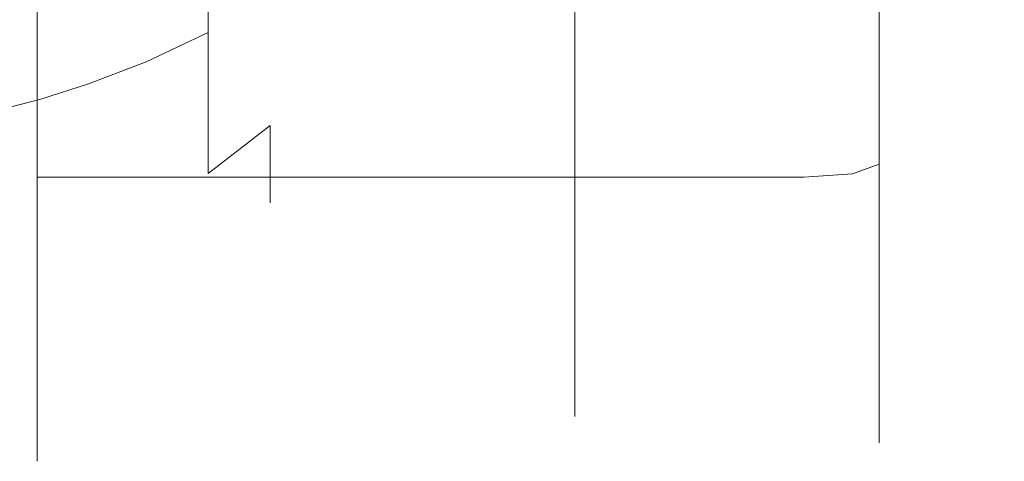
# Model space of a CAD drawing. Extents: x -31 to 81, y -241 to 29.
# Drawn here: x 58 to 80, y -22 to -12 of the extents above; entities that cross this region are included whole.
import ezdxf

# ---------------------------------------------------------------- set-up
doc = ezdxf.new("R2010")
doc.units = 0
doc.header["$LTSCALE"] = 500
doc.header["$MEASUREMENT"] = 0
doc.layers.add('CHROM', color=7, linetype='Continuous')

msp = doc.modelspace()

# ---------------------------------------------------------------- linework, layer by layer
at = {"layer": 'CHROM', "lineweight": 0}
for points, invisible_edges in [([(70.715, -0.039, 65.745), (70.715, -18.302, 75.14), (70.715, -16.617, 77.908), (70.715, -0.039, 65.745)], 15), ([(70.715, -0.039, 65.745), (70.715, -9.346, 47.303), (70.715, -12.091, 48.992), (70.715, -0.039, 65.745)], 15), ([(70.715, -0.039, 65.745), (70.715, -16.617, 77.908), (70.715, -14.531, 80.383), (70.715, -0.039, 65.745)], 15), ([(70.715, -0.039, 65.745), (70.715, -14.531, 80.383), (70.715, -12.091, 82.498), (70.715, -0.039, 65.745)], 15), ([(70.715, -0.039, 65.745), (70.715, -19.54, 59.346), (70.715, -20.283, 62.505), (70.715, -0.039, 65.745)], 15), ([(70.715, -0.039, 65.745), (70.715, -20.283, 62.505), (70.715, -20.53, 65.745), (70.715, -0.039, 65.745)], 15), ([(70.715, -0.039, 65.745), (70.715, -20.53, 65.745), (70.715, -20.283, 68.985), (70.715, -0.039, 65.745)], 15), ([(70.715, -0.039, 65.745), (70.715, -20.283, 68.985), (70.715, -19.54, 72.144), (70.715, -0.039, 65.745)], 15), ([(70.715, -0.039, 65.745), (70.715, -12.091, 48.992), (70.715, -14.531, 51.107), (70.715, -0.039, 65.745)], 15), ([(70.715, -0.039, 65.745), (70.715, -14.531, 51.107), (70.715, -16.617, 53.581), (70.715, -0.039, 65.745)], 15), ([(70.715, -0.039, 65.745), (70.715, -12.091, 82.498), (70.715, -9.346, 84.187), (70.715, -0.039, 65.745)], 15), ([(70.715, -0.039, 65.745), (70.715, -16.617, 53.581), (70.715, -18.302, 56.349), (70.715, -0.039, 65.745)], 15), ([(70.715, -0.039, 65.745), (70.715, -18.302, 56.349), (70.715, -19.54, 59.346), (70.715, -0.039, 65.745)], 15), ([(70.715, -0.039, 65.745), (70.715, -19.54, 72.144), (70.715, -18.302, 75.14), (70.715, -0.039, 65.745)], 15), ([(78.215, -8.875, 83.253), (77.814, -9.336, 84.168), (77.814, -12.079, 82.48), (78.215, -11.481, 81.65)], 15), ([(78.215, -8.875, 48.236), (78.215, -11.481, 49.84), (77.814, -12.079, 49.01), (77.814, -9.336, 47.322)], 15), ([(79.07, -11.78, 53.885), (79.07, -9.804, 52.172), (79.488, -8.841, 53.51), (79.488, -10.622, 55.055)], 15), ([(79.07, -11.78, 77.604), (79.488, -10.622, 76.435), (79.488, -8.841, 77.979), (79.07, -9.804, 79.318)], 15), ([(58.8, -12.676, 83.311), (58.8, -9.798, 85.082), (58.8, -9.346, 84.187), (58.8, -12.091, 82.498)], 11), ([(58.8, -9.798, 46.408), (58.8, -12.676, 48.179), (58.8, -12.091, 48.992), (58.8, -9.346, 47.303)], 11), ([(58.8, -9.346, 47.303), (58.8, -12.091, 48.992), (70.715, -12.091, 48.992), (70.715, -9.346, 47.303)], 11), ([(58.8, -12.091, 82.498), (58.8, -9.346, 84.187), (70.715, -9.346, 84.187), (70.715, -12.091, 82.498)], 11), ([(62.593, -12.032, 77.859), (63.961, -11.188, 77.006), (63.961, -9.311, 78.633), (62.593, -10.013, 79.609)], 15), ([(62.593, -12.032, 53.631), (62.593, -10.013, 51.881), (63.961, -9.311, 52.857), (63.961, -11.188, 54.484)], 15), ([(66.959, -9.33, 70.526), (66.191, -11.12, 71.445), (66.191, -11.871, 69.627), (66.959, -9.956, 68.999)], 15), ([(66.959, -9.33, 60.964), (66.959, -9.956, 62.491), (66.191, -11.871, 61.862), (66.191, -11.12, 60.044)], 15), ([(77.454, -9.613, 84.716), (77.454, -12.437, 82.978), (77.814, -12.079, 82.48), (77.814, -9.336, 84.168)], 15), ([(77.454, -9.613, 46.773), (77.814, -9.336, 47.322), (77.814, -12.079, 49.01), (77.454, -12.437, 48.511)], 15), ([(79.878, -10.815, 57.838), (79.488, -12.146, 56.862), (79.488, -10.622, 55.055), (79.878, -9.459, 56.23)], 15), ([(79.878, -10.815, 73.651), (79.878, -9.459, 75.26), (79.488, -10.622, 76.435), (79.488, -12.146, 74.628)], 15), ([(80.225, -9.488, 58.812), (80.225, -10.443, 60.391), (79.878, -11.911, 59.638), (79.878, -10.815, 57.838)], 15), ([(80.225, -9.488, 72.678), (79.878, -10.815, 73.651), (79.878, -11.911, 71.852), (80.225, -10.443, 71.099)], 15), ([(63.229, -9.798, 46.408), (63.229, -12.676, 48.179), (58.8, -12.676, 48.179), (58.8, -9.798, 46.408)], 11), ([(63.229, -9.798, 85.082), (58.8, -9.798, 85.082), (58.8, -12.676, 83.311), (63.229, -12.676, 83.311)], 13), ([(67.4, -9.798, 46.408), (67.4, -12.676, 48.179), (63.229, -12.676, 48.179), (63.229, -9.798, 46.408)], 15), ([(67.4, -9.798, 85.082), (63.229, -9.798, 85.082), (63.229, -12.676, 83.311), (67.4, -12.676, 83.311)], 15), ([(67.4, -9.798, 46.408), (71.054, -9.798, 46.408), (71.054, -12.676, 48.179), (67.4, -12.676, 48.179)], 15), ([(67.4, -9.798, 85.082), (67.4, -12.676, 83.311), (71.054, -12.676, 83.311), (71.054, -9.798, 85.082)], 15), ([(71.054, -9.798, 46.408), (73.934, -9.798, 46.408), (73.934, -12.676, 48.179), (71.054, -12.676, 48.179)], 15), ([(71.054, -9.798, 85.082), (71.054, -12.676, 83.311), (73.934, -12.676, 83.311), (73.934, -9.798, 85.082)], 15), ([(75.782, -9.798, 85.082), (73.934, -9.798, 85.082), (73.934, -12.676, 83.311), (75.782, -12.676, 83.311)], 15), ([(75.782, -9.798, 46.408), (75.782, -12.676, 48.179), (73.934, -12.676, 48.179), (73.934, -9.798, 46.408)], 15), ([(76.866, -9.752, 84.991), (75.782, -9.798, 85.082), (75.782, -12.676, 83.311), (76.866, -12.617, 83.228)], 15), ([(76.866, -9.752, 46.499), (76.866, -12.617, 48.262), (75.782, -12.676, 48.179), (75.782, -9.798, 46.408)], 15), ([(76.866, -9.752, 84.991), (76.866, -12.617, 83.228), (77.454, -12.437, 82.978), (77.454, -9.613, 84.716)], 11), ([(76.866, -9.752, 46.499), (77.454, -9.613, 46.773), (77.454, -12.437, 48.511), (76.866, -12.617, 48.262)], 13), ([(78.639, -12.862, 52.793), (78.639, -10.703, 50.921), (79.07, -9.804, 52.172), (79.07, -11.78, 53.885)], 15), ([(78.639, -12.862, 78.697), (79.07, -11.78, 77.604), (79.07, -9.804, 79.318), (78.639, -10.703, 80.568)], 15), ([(62.593, -12.032, 77.859), (62.593, -10.013, 79.609), (61.213, -10.556, 80.363), (61.213, -12.684, 78.518)], 14), ([(62.593, -12.032, 53.631), (61.213, -12.684, 52.972), (61.213, -10.556, 51.127), (62.593, -10.013, 51.881)], 7), ([(66.959, -10.338, 67.392), (66.959, -9.956, 68.999), (66.191, -11.871, 69.627), (66.191, -12.322, 67.711)], 15), ([(66.959, -10.338, 64.098), (66.191, -12.322, 63.779), (66.191, -11.871, 61.862), (66.959, -9.956, 62.491)], 15), ([(63.961, -12.793, 75.102), (65.199, -11.581, 74.214), (65.199, -10.129, 75.936), (63.961, -11.188, 77.006)], 15), ([(63.961, -12.793, 56.387), (63.961, -11.188, 54.484), (65.199, -10.129, 55.553), (65.199, -11.581, 57.276)], 15), ([(66.191, -10.098, 73.125), (65.199, -11.581, 74.214), (65.199, -12.755, 72.286), (66.191, -11.12, 71.445)], 15), ([(66.191, -10.098, 58.365), (66.191, -11.12, 60.044), (65.199, -12.755, 59.203), (65.199, -11.581, 57.276)], 15), ([(66.959, -10.468, 65.745), (66.959, -10.338, 67.392), (66.191, -12.322, 67.711), (66.191, -12.472, 65.745)], 15), ([(66.959, -10.468, 65.745), (66.191, -12.472, 65.745), (66.191, -12.322, 63.779), (66.959, -10.338, 64.098)], 15), ([(80.225, -10.443, 60.391), (80.225, -11.143, 62.101), (79.878, -12.715, 61.585), (79.878, -11.911, 59.638)], 15), ([(80.225, -10.443, 71.099), (79.878, -11.911, 71.852), (79.878, -12.715, 69.904), (80.225, -11.143, 69.389)], 15), ([(61.213, -12.684, 78.518), (61.213, -10.556, 80.363), (59.938, -10.959, 80.923), (59.938, -13.169, 79.007)], 15), ([(61.213, -12.684, 52.972), (59.938, -13.169, 52.483), (59.938, -10.959, 50.567), (61.213, -10.556, 51.127)], 15), ([(79.07, -13.47, 55.89), (79.07, -11.78, 53.885), (79.488, -10.622, 55.055), (79.488, -12.146, 56.862)], 15), ([(79.07, -13.47, 75.6), (79.488, -12.146, 74.628), (79.488, -10.622, 76.435), (79.07, -11.78, 77.604)], 15), ([(78.639, -12.862, 52.793), (78.215, -13.797, 51.848), (78.215, -11.481, 49.84), (78.639, -10.703, 50.921)], 15), ([(78.639, -12.862, 78.697), (78.639, -10.703, 80.568), (78.215, -11.481, 81.65), (78.215, -13.797, 79.642)], 15), ([(79.878, -10.815, 57.838), (79.878, -11.911, 59.638), (79.488, -13.377, 58.883), (79.488, -12.146, 56.862)], 15), ([(79.878, -10.815, 73.651), (79.488, -12.146, 74.628), (79.488, -13.377, 72.606), (79.878, -11.911, 71.852)], 15), ([(58.884, -13.508, 79.35), (59.938, -13.169, 79.007), (59.938, -10.959, 80.923), (58.884, -11.241, 81.315)], 15), ([(58.884, -13.508, 52.14), (58.884, -11.241, 50.174), (59.938, -10.959, 50.567), (59.938, -13.169, 52.483)], 15), ([(66.191, -11.12, 71.445), (65.199, -12.755, 72.286), (65.199, -13.617, 70.2), (66.191, -11.871, 69.627)], 15), ([(66.191, -11.12, 60.044), (66.191, -11.871, 61.862), (65.199, -13.617, 61.29), (65.199, -12.755, 59.203)], 15), ([(58.03, -13.732, 79.576), (58.884, -13.508, 79.35), (58.884, -11.241, 81.315), (58.03, -11.427, 81.574)], 15), ([(58.03, -13.732, 51.914), (58.03, -11.427, 49.915), (58.884, -11.241, 50.174), (58.884, -13.508, 52.14)], 15), ([(62.593, -13.758, 75.811), (63.961, -12.793, 75.102), (63.961, -11.188, 77.006), (62.593, -12.032, 77.859)], 15), ([(62.593, -13.758, 55.679), (62.593, -12.032, 53.631), (63.961, -11.188, 54.484), (63.961, -12.793, 56.387)], 15), ([(80.225, -11.572, 67.589), (80.225, -11.143, 69.389), (79.878, -12.715, 69.904), (79.878, -13.198, 67.851)], 15), ([(80.225, -11.572, 63.901), (79.878, -13.198, 63.639), (79.878, -12.715, 61.585), (80.225, -11.143, 62.101)], 15), ([(78.215, -13.797, 51.848), (77.814, -14.516, 51.122), (77.814, -12.079, 49.01), (78.215, -11.481, 49.84)], 15), ([(78.215, -13.797, 79.642), (78.215, -11.481, 81.65), (77.814, -12.079, 82.48), (77.814, -14.516, 80.368)], 15), ([(63.961, -12.793, 75.102), (63.961, -14.089, 72.973), (65.199, -12.755, 72.286), (65.199, -11.581, 74.214)], 15), ([(63.961, -12.793, 56.387), (65.199, -11.581, 57.276), (65.199, -12.755, 59.203), (63.961, -14.089, 58.517)], 15), ([(80.225, -11.719, 65.745), (80.225, -11.572, 67.589), (79.878, -13.198, 67.851), (79.878, -13.359, 65.745)], 15), ([(80.225, -11.719, 65.745), (79.878, -13.359, 65.745), (79.878, -13.198, 63.639), (80.225, -11.572, 63.901)], 15), ([(66.191, -12.322, 67.711), (66.191, -11.871, 69.627), (65.199, -13.617, 70.2), (65.199, -14.134, 68.001)], 15), ([(66.191, -12.322, 63.779), (65.199, -14.134, 63.489), (65.199, -13.617, 61.29), (66.191, -11.871, 61.862)], 15), ([(78.639, -14.708, 54.982), (78.639, -12.862, 52.793), (79.07, -11.78, 53.885), (79.07, -13.47, 55.89)], 15), ([(78.639, -14.708, 76.508), (79.07, -13.47, 75.6), (79.07, -11.78, 77.604), (78.639, -12.862, 78.697)], 15), ([(79.878, -11.911, 59.638), (79.878, -12.715, 61.585), (79.488, -14.281, 61.072), (79.488, -13.377, 58.883)], 15), ([(79.878, -11.911, 71.852), (79.488, -13.377, 72.606), (79.488, -14.281, 70.418), (79.878, -12.715, 69.904)], 15), ([(58.8, -15.234, 81.093), (58.8, -12.676, 83.311), (58.8, -12.091, 82.498), (58.8, -14.531, 80.383)], 11), ([(58.8, -12.676, 48.179), (58.8, -15.234, 50.396), (58.8, -14.531, 51.107), (58.8, -12.091, 48.992)], 11), ([(58.8, -14.531, 80.383), (58.8, -12.091, 82.498), (70.715, -12.091, 82.498), (70.715, -14.531, 80.383)], 11), ([(58.8, -12.091, 48.992), (58.8, -14.531, 51.107), (70.715, -14.531, 51.107), (70.715, -12.091, 48.992)], 11), ([(62.593, -13.758, 75.811), (62.593, -12.032, 77.859), (61.213, -12.684, 78.518), (61.213, -14.505, 76.359)], 12), ([(62.593, -13.758, 55.679), (61.213, -14.505, 55.131), (61.213, -12.684, 52.972), (62.593, -12.032, 53.631)], 3), ([(77.454, -14.947, 50.687), (77.454, -12.437, 48.511), (77.814, -12.079, 49.01), (77.814, -14.516, 51.122)], 15), ([(77.454, -14.947, 80.803), (77.814, -14.516, 80.368), (77.814, -12.079, 82.48), (77.454, -12.437, 82.978)], 15), ([(79.07, -13.47, 55.89), (79.488, -12.146, 56.862), (79.488, -13.377, 58.883), (79.07, -14.836, 58.133)], 15), ([(79.07, -13.47, 75.6), (79.07, -14.836, 73.357), (79.488, -13.377, 72.606), (79.488, -12.146, 74.628)], 15), ([(66.191, -12.472, 65.745), (66.191, -12.322, 67.711), (65.199, -14.134, 68.001), (65.199, -14.306, 65.745)], 15), ([(66.191, -12.472, 65.745), (65.199, -14.306, 65.745), (65.199, -14.134, 63.489), (66.191, -12.322, 63.779)], 15), ([(76.866, -15.162, 50.469), (75.782, -15.234, 50.396), (75.782, -12.676, 48.179), (76.866, -12.617, 48.262)], 15), ([(76.866, -15.162, 81.021), (76.866, -12.617, 83.228), (75.782, -12.676, 83.311), (75.782, -15.234, 81.093)], 15), ([(76.866, -15.162, 50.469), (76.866, -12.617, 48.262), (77.454, -12.437, 48.511), (77.454, -14.947, 50.687)], 11), ([(76.866, -15.162, 81.021), (77.454, -14.947, 80.803), (77.454, -12.437, 82.978), (76.866, -12.617, 83.228)], 13), ([(63.229, -15.234, 81.093), (63.229, -12.676, 83.311), (58.8, -12.676, 83.311), (58.8, -15.234, 81.093)], 11), ([(63.229, -15.234, 50.396), (58.8, -15.234, 50.396), (58.8, -12.676, 48.179), (63.229, -12.676, 48.179)], 13), ([(61.213, -14.505, 76.359), (61.213, -12.684, 78.518), (59.938, -13.169, 79.007), (59.938, -15.059, 76.765)], 13), ([(61.213, -14.505, 55.131), (59.938, -15.059, 54.725), (59.938, -13.169, 52.483), (61.213, -12.684, 52.972)], 11), ([(62.593, -13.758, 75.811), (62.593, -15.153, 73.52), (63.961, -14.089, 72.973), (63.961, -12.793, 75.102)], 13), ([(62.593, -13.758, 55.679), (63.961, -12.793, 56.387), (63.961, -14.089, 58.517), (62.593, -15.153, 57.97)], 11), ([(67.4, -15.234, 81.093), (67.4, -12.676, 83.311), (63.229, -12.676, 83.311), (63.229, -15.234, 81.093)], 15), ([(67.4, -15.234, 50.396), (63.229, -15.234, 50.396), (63.229, -12.676, 48.179), (67.4, -12.676, 48.179)], 15), ([(63.961, -14.089, 72.973), (63.961, -15.041, 70.668), (65.199, -13.617, 70.2), (65.199, -12.755, 72.286)], 15), ([(63.961, -14.089, 58.517), (65.199, -12.755, 59.203), (65.199, -13.617, 61.29), (63.961, -15.041, 60.822)], 15), ([(67.4, -15.234, 81.093), (71.054, -15.234, 81.093), (71.054, -12.676, 83.311), (67.4, -12.676, 83.311)], 15), ([(67.4, -15.234, 50.396), (67.4, -12.676, 48.179), (71.054, -12.676, 48.179), (71.054, -15.234, 50.396)], 15), ([(71.054, -15.234, 81.093), (73.934, -15.234, 81.093), (73.934, -12.676, 83.311), (71.054, -12.676, 83.311)], 15), ([(71.054, -15.234, 50.396), (71.054, -12.676, 48.179), (73.934, -12.676, 48.179), (73.934, -15.234, 50.396)], 15), ([(75.782, -15.234, 50.396), (73.934, -15.234, 50.396), (73.934, -12.676, 48.179), (75.782, -12.676, 48.179)], 15), ([(75.782, -15.234, 81.093), (75.782, -12.676, 83.311), (73.934, -12.676, 83.311), (73.934, -15.234, 81.093)], 15), ([(78.639, -14.708, 54.982), (78.215, -15.778, 54.197), (78.215, -13.797, 51.848), (78.639, -12.862, 52.793)], 15), ([(78.639, -14.708, 76.508), (78.639, -12.862, 78.697), (78.215, -13.797, 79.642), (78.215, -15.778, 77.293)], 15), ([(79.878, -13.198, 67.851), (79.878, -12.715, 69.904), (79.488, -14.281, 70.418), (79.488, -14.823, 68.111)], 15), ([(79.878, -13.198, 63.639), (79.488, -14.823, 63.379), (79.488, -14.281, 61.072), (79.878, -12.715, 61.585)], 15), ([(58.884, -15.447, 77.05), (59.938, -15.059, 76.765), (59.938, -13.169, 79.007), (58.884, -13.508, 79.35)], 11), ([(58.884, -15.447, 54.44), (58.884, -13.508, 52.14), (59.938, -13.169, 52.483), (59.938, -15.059, 54.725)], 13), ([(79.878, -13.359, 65.745), (79.878, -13.198, 67.851), (79.488, -14.823, 68.111), (79.488, -15.004, 65.745)], 15), ([(79.878, -13.359, 65.745), (79.488, -15.004, 65.745), (79.488, -14.823, 63.379), (79.878, -13.198, 63.639)], 15), ([(58.03, -15.703, 77.238), (58.884, -15.447, 77.05), (58.884, -13.508, 79.35), (58.03, -13.732, 79.576)], 11), ([(58.03, -15.703, 54.251), (58.03, -13.732, 51.914), (58.884, -13.508, 52.14), (58.884, -15.447, 54.44)], 13), ([(78.639, -14.708, 54.982), (79.07, -13.47, 55.89), (79.07, -14.836, 58.133), (78.639, -16.199, 57.431)], 15), ([(78.639, -14.708, 76.508), (78.639, -16.199, 74.058), (79.07, -14.836, 73.357), (79.07, -13.47, 75.6)], 15), ([(79.07, -14.836, 58.133), (79.488, -13.377, 58.883), (79.488, -14.281, 61.072), (79.07, -15.839, 60.56)], 15), ([(79.07, -14.836, 73.357), (79.07, -15.839, 70.929), (79.488, -14.281, 70.418), (79.488, -13.377, 72.606)], 15), ([(63.961, -15.613, 63.252), (63.961, -15.041, 60.822), (65.199, -13.617, 61.29), (65.199, -14.134, 63.489)], 15), ([(63.961, -15.613, 68.237), (65.199, -14.134, 68.001), (65.199, -13.617, 70.2), (63.961, -15.041, 70.668)], 15), ([(62.593, -13.758, 75.811), (61.213, -14.505, 76.359), (61.213, -15.975, 73.943), (62.593, -15.153, 73.52)], 7), ([(62.593, -13.758, 55.679), (62.593, -15.153, 57.97), (61.213, -15.975, 57.547), (61.213, -14.505, 55.131)], 14), ([(78.215, -15.778, 54.197), (77.814, -16.6, 53.594), (77.814, -14.516, 51.122), (78.215, -13.797, 51.848)], 15), ([(78.215, -15.778, 77.293), (78.215, -13.797, 79.642), (77.814, -14.516, 80.368), (77.814, -16.6, 77.896)], 15), ([(62.593, -15.153, 73.52), (62.593, -16.177, 71.04), (63.961, -15.041, 70.668), (63.961, -14.089, 72.973)], 11), ([(62.593, -15.153, 57.97), (63.961, -14.089, 58.517), (63.961, -15.041, 60.822), (62.593, -16.177, 60.449)], 13), ([(63.961, -15.803, 65.745), (63.961, -15.613, 63.252), (65.199, -14.134, 63.489), (65.199, -14.306, 65.745)], 15), ([(63.961, -15.803, 65.745), (65.199, -14.306, 65.745), (65.199, -14.134, 68.001), (63.961, -15.613, 68.237)], 15), ([(79.07, -16.44, 63.12), (79.07, -15.839, 60.56), (79.488, -14.281, 61.072), (79.488, -14.823, 63.379)], 15), ([(79.07, -16.44, 68.37), (79.488, -14.823, 68.111), (79.488, -14.281, 70.418), (79.07, -15.839, 70.929)], 15), ([(58.8, -15.234, 50.396), (58.8, -17.421, 52.991), (58.8, -16.617, 53.581), (58.8, -14.531, 51.107)], 11), ([(58.8, -17.421, 78.499), (58.8, -15.234, 81.093), (58.8, -14.531, 80.383), (58.8, -16.617, 77.908)], 11), ([(58.8, -16.617, 77.908), (58.8, -14.531, 80.383), (70.715, -14.531, 80.383), (70.715, -16.617, 77.908)], 11), ([(58.8, -14.531, 51.107), (58.8, -16.617, 53.581), (70.715, -16.617, 53.581), (70.715, -14.531, 51.107)], 11), ([(61.213, -14.505, 76.359), (59.938, -15.059, 76.765), (59.938, -16.586, 74.257), (61.213, -15.975, 73.943)], 15), ([(61.213, -14.505, 55.131), (61.213, -15.975, 57.547), (59.938, -16.586, 57.233), (59.938, -15.059, 54.725)], 15), ([(77.454, -17.093, 53.232), (77.454, -14.947, 50.687), (77.814, -14.516, 51.122), (77.814, -16.6, 53.594)], 15), ([(77.454, -17.093, 78.258), (77.814, -16.6, 77.896), (77.814, -14.516, 80.368), (77.454, -14.947, 80.803)], 15), ([(78.639, -14.708, 54.982), (78.639, -16.199, 57.431), (78.215, -17.378, 56.825), (78.215, -15.778, 54.197)], 15), ([(78.639, -14.708, 76.508), (78.215, -15.778, 77.293), (78.215, -17.378, 74.665), (78.639, -16.199, 74.058)], 15), ([(79.07, -16.641, 65.745), (79.07, -16.44, 63.12), (79.488, -14.823, 63.379), (79.488, -15.004, 65.745)], 15), ([(79.07, -16.641, 65.745), (79.488, -15.004, 65.745), (79.488, -14.823, 68.111), (79.07, -16.44, 68.37)], 15), ([(62.593, -16.792, 63.063), (62.593, -16.177, 60.449), (63.961, -15.041, 60.822), (63.961, -15.613, 63.252)], 11), ([(62.593, -16.792, 68.426), (63.961, -15.613, 68.237), (63.961, -15.041, 70.668), (62.593, -16.177, 71.04)], 13), ([(76.866, -17.339, 53.051), (76.866, -15.162, 50.469), (77.454, -14.947, 50.687), (77.454, -17.093, 53.232)], 9), ([(76.866, -17.339, 78.438), (77.454, -17.093, 78.258), (77.454, -14.947, 80.803), (76.866, -15.162, 81.021)], 9), ([(78.639, -16.199, 57.431), (79.07, -14.836, 58.133), (79.07, -15.839, 60.56), (78.639, -17.294, 60.083)], 15), ([(78.639, -16.199, 74.058), (78.639, -17.294, 71.407), (79.07, -15.839, 70.929), (79.07, -14.836, 73.357)], 15), ([(63.229, -17.421, 78.499), (63.229, -15.234, 81.093), (58.8, -15.234, 81.093), (58.8, -17.421, 78.499)], 9), ([(63.229, -17.421, 52.991), (58.8, -17.421, 52.991), (58.8, -15.234, 50.396), (63.229, -15.234, 50.396)], 9), ([(58.884, -15.447, 77.05), (58.884, -17.013, 74.477), (59.938, -16.586, 74.257), (59.938, -15.059, 76.765)], 15), ([(58.884, -15.447, 54.44), (59.938, -15.059, 54.725), (59.938, -16.586, 57.233), (58.884, -17.013, 57.013)], 15), ([(62.593, -15.153, 73.52), (61.213, -15.975, 73.943), (61.213, -17.055, 71.328), (62.593, -16.177, 71.04)], 15), ([(62.593, -15.153, 57.97), (62.593, -16.177, 60.449), (61.213, -17.055, 60.161), (61.213, -15.975, 57.547)], 15), ([(67.4, -17.421, 78.499), (67.4, -15.234, 81.093), (63.229, -15.234, 81.093), (63.229, -17.421, 78.499)], 13), ([(67.4, -17.421, 52.991), (63.229, -17.421, 52.991), (63.229, -15.234, 50.396), (67.4, -15.234, 50.396)], 11), ([(67.4, -17.421, 78.499), (71.054, -17.421, 78.499), (71.054, -15.234, 81.093), (67.4, -15.234, 81.093)], 11), ([(67.4, -17.421, 52.991), (67.4, -15.234, 50.396), (71.054, -15.234, 50.396), (71.054, -17.421, 52.991)], 13), ([(71.054, -17.421, 78.499), (73.934, -17.421, 78.499), (73.934, -15.234, 81.093), (71.054, -15.234, 81.093)], 11), ([(71.054, -17.421, 52.991), (71.054, -15.234, 50.396), (73.934, -15.234, 50.396), (73.934, -17.421, 52.991)], 13), ([(75.782, -17.421, 52.991), (73.934, -17.421, 52.991), (73.934, -15.234, 50.396), (75.782, -15.234, 50.396)], 11), ([(75.782, -17.421, 78.499), (75.782, -15.234, 81.093), (73.934, -15.234, 81.093), (73.934, -17.421, 78.499)], 13), ([(76.866, -17.339, 53.051), (75.782, -17.421, 52.991), (75.782, -15.234, 50.396), (76.866, -15.162, 50.469)], 11), ([(76.866, -17.339, 78.438), (76.866, -15.162, 81.021), (75.782, -15.234, 81.093), (75.782, -17.421, 78.499)], 13), ([(58.03, -15.703, 77.238), (58.03, -17.296, 74.622), (58.884, -17.013, 74.477), (58.884, -15.447, 77.05)], 15), ([(58.03, -15.703, 54.251), (58.884, -15.447, 54.44), (58.884, -17.013, 57.013), (58.03, -17.296, 56.867)], 15), ([(62.593, -16.997, 65.745), (62.593, -16.792, 63.063), (63.961, -15.613, 63.252), (63.961, -15.803, 65.745)], 11), ([(62.593, -16.997, 65.745), (63.961, -15.803, 65.745), (63.961, -15.613, 68.237), (62.593, -16.792, 68.426)], 13), ([(78.215, -15.778, 54.197), (78.215, -17.378, 56.825), (77.814, -18.283, 56.359), (77.814, -16.6, 53.594)], 15), ([(78.215, -15.778, 77.293), (77.814, -16.6, 77.896), (77.814, -18.283, 75.13), (78.215, -17.378, 74.665)], 15), ([(78.639, -17.951, 62.878), (78.639, -17.294, 60.083), (79.07, -15.839, 60.56), (79.07, -16.44, 63.12)], 15), ([(78.639, -17.951, 68.612), (79.07, -16.44, 68.37), (79.07, -15.839, 70.929), (78.639, -17.294, 71.407)], 15), ([(61.213, -15.975, 73.943), (59.938, -16.586, 74.257), (59.938, -17.707, 71.542), (61.213, -17.055, 71.328)], 15), ([(61.213, -15.975, 57.547), (61.213, -17.055, 60.161), (59.938, -17.707, 59.947), (59.938, -16.586, 57.233)], 15), ([(62.593, -16.792, 68.426), (62.593, -16.177, 71.04), (61.213, -17.055, 71.328), (61.213, -17.703, 68.572)], 15), ([(62.593, -16.792, 63.063), (61.213, -17.703, 62.918), (61.213, -17.055, 60.161), (62.593, -16.177, 60.449)], 15), ([(78.639, -16.199, 57.431), (78.639, -17.294, 60.083), (78.215, -18.553, 59.67), (78.215, -17.378, 56.825)], 15), ([(78.639, -16.199, 74.058), (78.215, -17.378, 74.665), (78.215, -18.553, 71.82), (78.639, -17.294, 71.407)], 15), ([(78.639, -18.171, 65.745), (78.639, -17.951, 62.878), (79.07, -16.44, 63.12), (79.07, -16.641, 65.745)], 15), ([(78.639, -18.171, 65.745), (79.07, -16.641, 65.745), (79.07, -16.44, 68.37), (78.639, -17.951, 68.612)], 15), ([(58.8, -17.421, 52.991), (58.8, -19.189, 55.893), (58.8, -18.302, 56.349), (58.8, -16.617, 53.581)], 11), ([(58.8, -19.189, 75.596), (58.8, -17.421, 78.499), (58.8, -16.617, 77.908), (58.8, -18.302, 75.14)], 11), ([(58.8, -18.302, 75.14), (58.8, -16.617, 77.908), (70.715, -16.617, 77.908), (70.715, -18.302, 75.14)], 11), ([(58.8, -16.617, 53.581), (58.8, -18.302, 56.349), (70.715, -18.302, 56.349), (70.715, -16.617, 53.581)], 11), ([(58.884, -17.013, 74.477), (58.884, -18.164, 71.692), (59.938, -17.707, 71.542), (59.938, -16.586, 74.257)], 15), ([(58.884, -17.013, 57.013), (59.938, -16.586, 57.233), (59.938, -17.707, 59.947), (58.884, -18.164, 59.797)], 15), ([(62.593, -16.997, 65.745), (62.593, -16.792, 68.426), (61.213, -17.703, 68.572), (61.213, -17.919, 65.745)], 15), ([(62.593, -16.997, 65.745), (61.213, -17.919, 65.745), (61.213, -17.703, 62.918), (62.593, -16.792, 63.063)], 15), ([(77.454, -17.093, 53.232), (77.814, -16.6, 53.594), (77.814, -18.283, 56.359), (77.454, -18.827, 56.08)], 15), ([(77.454, -17.093, 78.258), (77.454, -18.827, 75.41), (77.814, -18.283, 75.13), (77.814, -16.6, 77.896)], 15), ([(58.03, -17.296, 74.622), (58.03, -18.466, 71.791), (58.884, -18.164, 71.692), (58.884, -17.013, 74.477)], 15), ([(58.03, -17.296, 56.867), (58.884, -17.013, 57.013), (58.884, -18.164, 59.797), (58.03, -18.466, 59.698)], 15), ([(61.213, -17.703, 68.572), (61.213, -17.055, 71.328), (59.938, -17.707, 71.542), (59.938, -18.38, 68.68)], 15), ([(61.213, -17.703, 62.918), (59.938, -18.38, 62.809), (59.938, -17.707, 59.947), (61.213, -17.055, 60.161)], 15), ([(76.866, -17.339, 53.051), (77.454, -17.093, 53.232), (77.454, -18.827, 56.08), (76.866, -19.098, 55.94)], 13), ([(76.866, -17.339, 78.438), (76.866, -19.098, 75.55), (77.454, -18.827, 75.41), (77.454, -17.093, 78.258)], 11), ([(63.229, -17.421, 78.499), (58.8, -17.421, 78.499), (58.8, -19.189, 75.596), (63.229, -19.189, 75.596)], 13), ([(63.229, -17.421, 52.991), (63.229, -19.189, 55.893), (58.8, -19.189, 55.893), (58.8, -17.421, 52.991)], 11), ([(67.4, -17.421, 78.499), (63.229, -17.421, 78.499), (63.229, -19.189, 75.596), (67.4, -19.189, 75.596)], 15), ([(67.4, -17.421, 52.991), (67.4, -19.189, 55.893), (63.229, -19.189, 55.893), (63.229, -17.421, 52.991)], 15), ([(67.4, -17.421, 78.499), (67.4, -19.189, 75.596), (71.054, -19.189, 75.596), (71.054, -17.421, 78.499)], 15), ([(67.4, -17.421, 52.991), (71.054, -17.421, 52.991), (71.054, -19.189, 55.893), (67.4, -19.189, 55.893)], 15), ([(71.054, -17.421, 78.499), (71.054, -19.189, 75.596), (73.934, -19.189, 75.596), (73.934, -17.421, 78.499)], 15), ([(71.054, -17.421, 52.991), (73.934, -17.421, 52.991), (73.934, -19.189, 55.893), (71.054, -19.189, 55.893)], 15), ([(75.782, -17.421, 52.991), (75.782, -19.189, 55.893), (73.934, -19.189, 55.893), (73.934, -17.421, 52.991)], 15), ([(75.782, -17.421, 78.499), (73.934, -17.421, 78.499), (73.934, -19.189, 75.596), (75.782, -19.189, 75.596)], 15), ([(76.866, -17.339, 53.051), (76.866, -19.098, 55.94), (75.782, -19.189, 55.893), (75.782, -17.421, 52.991)], 15), ([(76.866, -17.339, 78.438), (75.782, -17.421, 78.499), (75.782, -19.189, 75.596), (76.866, -19.098, 75.55)], 15), ([(78.215, -17.378, 56.825), (78.215, -18.553, 59.67), (77.814, -19.52, 59.353), (77.814, -18.283, 56.359)], 15), ([(78.215, -17.378, 74.665), (77.814, -18.283, 75.13), (77.814, -19.52, 72.137), (78.215, -18.553, 71.82)], 15), ([(78.639, -17.951, 68.612), (78.639, -17.294, 71.407), (78.215, -18.553, 71.82), (78.215, -19.258, 68.821)], 15), ([(78.639, -17.951, 62.878), (78.215, -19.258, 62.669), (78.215, -18.553, 59.67), (78.639, -17.294, 60.083)], 15), ([(58.884, -18.854, 62.733), (58.884, -18.164, 59.797), (59.938, -17.707, 59.947), (59.938, -18.38, 62.809)], 15), ([(58.884, -18.854, 68.756), (59.938, -18.38, 68.68), (59.938, -17.707, 71.542), (58.884, -18.164, 71.692)], 15), ([(61.213, -17.919, 65.745), (61.213, -17.703, 68.572), (59.938, -18.38, 68.68), (59.938, -18.604, 65.745)], 15), ([(61.213, -17.919, 65.745), (59.938, -18.604, 65.745), (59.938, -18.38, 62.809), (61.213, -17.703, 62.918)], 15), ([(78.639, -18.171, 65.745), (78.639, -17.951, 68.612), (78.215, -19.258, 68.821), (78.215, -19.493, 65.745)], 15), ([(78.639, -18.171, 65.745), (78.215, -19.493, 65.745), (78.215, -19.258, 62.669), (78.639, -17.951, 62.878)], 15), ([(58.03, -19.167, 62.683), (58.03, -18.466, 59.698), (58.884, -18.164, 59.797), (58.884, -18.854, 62.733)], 15), ([(58.03, -19.167, 68.806), (58.884, -18.854, 68.756), (58.884, -18.164, 71.692), (58.03, -18.466, 71.791)], 15), ([(58.8, -19.189, 55.893), (58.8, -20.487, 59.035), (58.8, -19.54, 59.346), (58.8, -18.302, 56.349)], 11), ([(58.8, -20.487, 72.454), (58.8, -19.189, 75.596), (58.8, -18.302, 75.14), (58.8, -19.54, 72.144)], 11), ([(58.8, -19.54, 72.144), (58.8, -18.302, 75.14), (70.715, -18.302, 75.14), (70.715, -19.54, 72.144)], 11), ([(58.8, -18.302, 56.349), (58.8, -19.54, 59.346), (70.715, -19.54, 59.346), (70.715, -18.302, 56.349)], 11), ([(77.454, -18.827, 56.08), (77.814, -18.283, 56.359), (77.814, -19.52, 59.353), (77.454, -20.1, 59.162)], 15), ([(77.454, -18.827, 75.41), (77.454, -20.1, 72.327), (77.814, -19.52, 72.137), (77.814, -18.283, 75.13)], 15), ([(58.884, -19.084, 65.745), (58.884, -18.854, 62.733), (59.938, -18.38, 62.809), (59.938, -18.604, 65.745)], 15), ([(58.884, -19.084, 65.745), (59.938, -18.604, 65.745), (59.938, -18.38, 68.68), (58.884, -18.854, 68.756)], 15), ([(78.215, -19.258, 68.821), (78.215, -18.553, 71.82), (77.814, -19.52, 72.137), (77.814, -20.262, 68.982)], 15), ([(78.215, -19.258, 62.669), (77.814, -20.262, 62.508), (77.814, -19.52, 59.353), (78.215, -18.553, 59.67)], 15), ([(58.03, -19.401, 65.745), (58.03, -19.167, 62.683), (58.884, -18.854, 62.733), (58.884, -19.084, 65.745)], 15), ([(58.03, -19.401, 65.745), (58.884, -19.084, 65.745), (58.884, -18.854, 68.756), (58.03, -19.167, 68.806)], 15), ([(76.866, -19.098, 55.94), (77.454, -18.827, 56.08), (77.454, -20.1, 59.162), (76.866, -20.39, 59.067)], 13), ([(76.866, -19.098, 75.55), (76.866, -20.39, 72.423), (77.454, -20.1, 72.327), (77.454, -18.827, 75.41)], 11), ([(63.229, -19.189, 75.596), (58.8, -19.189, 75.596), (58.8, -20.487, 72.454), (63.229, -20.487, 72.454)], 13), ([(63.229, -19.189, 55.893), (63.229, -20.487, 59.035), (58.8, -20.487, 59.035), (58.8, -19.189, 55.893)], 11), ([(67.4, -19.189, 75.596), (63.229, -19.189, 75.596), (63.229, -20.487, 72.454), (67.4, -20.487, 72.454)], 15), ([(67.4, -19.189, 55.893), (67.4, -20.487, 59.035), (63.229, -20.487, 59.035), (63.229, -19.189, 55.893)], 15), ([(67.4, -19.189, 75.596), (67.4, -20.487, 72.454), (71.054, -20.487, 72.454), (71.054, -19.189, 75.596)], 15), ([(67.4, -19.189, 55.893), (71.054, -19.189, 55.893), (71.054, -20.487, 59.035), (67.4, -20.487, 59.035)], 15), ([(71.054, -19.189, 75.596), (71.054, -20.487, 72.454), (73.934, -20.487, 72.454), (73.934, -19.189, 75.596)], 15), ([(71.054, -19.189, 55.893), (73.934, -19.189, 55.893), (73.934, -20.487, 59.035), (71.054, -20.487, 59.035)], 15), ([(75.782, -19.189, 55.893), (75.782, -20.487, 59.035), (73.934, -20.487, 59.035), (73.934, -19.189, 55.893)], 15), ([(75.782, -19.189, 75.596), (73.934, -19.189, 75.596), (73.934, -20.487, 72.454), (75.782, -20.487, 72.454)], 15), ([(76.866, -19.098, 55.94), (76.866, -20.39, 59.067), (75.782, -20.487, 59.035), (75.782, -19.189, 55.893)], 15), ([(76.866, -19.098, 75.55), (75.782, -19.189, 75.596), (75.782, -20.487, 72.454), (76.866, -20.39, 72.423)], 15), ([(78.215, -19.493, 65.745), (78.215, -19.258, 68.821), (77.814, -20.262, 68.982), (77.814, -20.509, 65.745)], 15), ([(78.215, -19.493, 65.745), (77.814, -20.509, 65.745), (77.814, -20.262, 62.508), (78.215, -19.258, 62.669)], 15), ([(58.8, -20.487, 59.035), (58.8, -21.265, 62.347), (58.8, -20.283, 62.505), (58.8, -19.54, 59.346)], 11), ([(58.8, -21.265, 69.142), (58.8, -20.487, 72.454), (58.8, -19.54, 72.144), (58.8, -20.283, 68.985)], 11), ([(58.8, -19.54, 59.346), (58.8, -20.283, 62.505), (70.715, -20.283, 62.505), (70.715, -19.54, 59.346)], 11), ([(58.8, -20.283, 68.985), (58.8, -19.54, 72.144), (70.715, -19.54, 72.144), (70.715, -20.283, 68.985)], 11), ([(77.454, -20.864, 62.412), (77.454, -20.1, 59.162), (77.814, -19.52, 59.353), (77.814, -20.262, 62.508)], 15), ([(77.454, -20.864, 69.078), (77.814, -20.262, 68.982), (77.814, -19.52, 72.137), (77.454, -20.1, 72.327)], 15), ([(58.8, -21.265, 62.347), (58.8, -21.525, 65.745), (58.8, -20.53, 65.745), (58.8, -20.283, 62.505)], 11), ([(58.8, -21.525, 65.745), (58.8, -21.265, 69.142), (58.8, -20.283, 68.985), (58.8, -20.53, 65.745)], 11), ([(58.8, -20.283, 62.505), (58.8, -20.53, 65.745), (70.715, -20.53, 65.745), (70.715, -20.283, 62.505)], 11), ([(58.8, -20.53, 65.745), (58.8, -20.283, 68.985), (70.715, -20.283, 68.985), (70.715, -20.53, 65.745)], 11), ([(76.866, -21.165, 62.364), (76.866, -20.39, 59.067), (77.454, -20.1, 59.162), (77.454, -20.864, 62.412)], 11), ([(76.866, -21.165, 69.126), (77.454, -20.864, 69.078), (77.454, -20.1, 72.327), (76.866, -20.39, 72.423)], 13), ([(77.454, -21.118, 65.745), (77.454, -20.864, 62.412), (77.814, -20.262, 62.508), (77.814, -20.509, 65.745)], 15), ([(77.454, -21.118, 65.745), (77.814, -20.509, 65.745), (77.814, -20.262, 68.982), (77.454, -20.864, 69.078)], 15), ([(63.229, -21.265, 62.347), (58.8, -21.265, 62.347), (58.8, -20.487, 59.035), (63.229, -20.487, 59.035)], 13), ([(63.229, -21.265, 69.142), (63.229, -20.487, 72.454), (58.8, -20.487, 72.454), (58.8, -21.265, 69.142)], 11), ([(67.4, -21.265, 62.347), (63.229, -21.265, 62.347), (63.229, -20.487, 59.035), (67.4, -20.487, 59.035)], 15), ([(67.4, -21.265, 69.142), (67.4, -20.487, 72.454), (63.229, -20.487, 72.454), (63.229, -21.265, 69.142)], 15), ([(67.4, -21.265, 62.347), (67.4, -20.487, 59.035), (71.054, -20.487, 59.035), (71.054, -21.265, 62.347)], 15), ([(67.4, -21.265, 69.142), (71.054, -21.265, 69.142), (71.054, -20.487, 72.454), (67.4, -20.487, 72.454)], 15), ([(71.054, -21.265, 62.347), (71.054, -20.487, 59.035), (73.934, -20.487, 59.035), (73.934, -21.265, 62.347)], 15), ([(71.054, -21.265, 69.142), (73.934, -21.265, 69.142), (73.934, -20.487, 72.454), (71.054, -20.487, 72.454)], 15), ([(75.782, -21.265, 62.347), (73.934, -21.265, 62.347), (73.934, -20.487, 59.035), (75.782, -20.487, 59.035)], 15), ([(75.782, -21.265, 69.142), (75.782, -20.487, 72.454), (73.934, -20.487, 72.454), (73.934, -21.265, 69.142)], 15), ([(76.866, -21.165, 62.364), (75.782, -21.265, 62.347), (75.782, -20.487, 59.035), (76.866, -20.39, 59.067)], 15), ([(76.866, -21.165, 69.126), (76.866, -20.39, 72.423), (75.782, -20.487, 72.454), (75.782, -21.265, 69.142)], 15), ([(76.866, -21.423, 65.745), (76.866, -21.165, 62.364), (77.454, -20.864, 62.412), (77.454, -21.118, 65.745)], 11), ([(76.866, -21.423, 65.745), (77.454, -21.118, 65.745), (77.454, -20.864, 69.078), (76.866, -21.165, 69.126)], 13), ([(63.229, -21.525, 65.745), (58.8, -21.525, 65.745), (58.8, -21.265, 62.347), (63.229, -21.265, 62.347)], 13), ([(63.229, -21.525, 65.745), (63.229, -21.265, 69.142), (58.8, -21.265, 69.142), (58.8, -21.525, 65.745)], 11), ([(67.4, -21.525, 65.745), (63.229, -21.525, 65.745), (63.229, -21.265, 62.347), (67.4, -21.265, 62.347)], 15), ([(67.4, -21.525, 65.745), (67.4, -21.265, 69.142), (63.229, -21.265, 69.142), (63.229, -21.525, 65.745)], 15), ([(67.4, -21.525, 65.745), (67.4, -21.265, 62.347), (71.054, -21.265, 62.347), (71.054, -21.525, 65.745)], 15), ([(67.4, -21.525, 65.745), (71.054, -21.525, 65.745), (71.054, -21.265, 69.142), (67.4, -21.265, 69.142)], 15), ([(71.054, -21.525, 65.745), (71.054, -21.265, 62.347), (73.934, -21.265, 62.347), (73.934, -21.525, 65.745)], 15), ([(71.054, -21.525, 65.745), (73.934, -21.525, 65.745), (73.934, -21.265, 69.142), (71.054, -21.265, 69.142)], 15), ([(75.782, -21.525, 65.745), (73.934, -21.525, 65.745), (73.934, -21.265, 62.347), (75.782, -21.265, 62.347)], 15), ([(75.782, -21.525, 65.745), (75.782, -21.265, 69.142), (73.934, -21.265, 69.142), (73.934, -21.525, 65.745)], 15), ([(76.866, -21.423, 65.745), (75.782, -21.525, 65.745), (75.782, -21.265, 62.347), (76.866, -21.165, 62.364)], 15), ([(76.866, -21.423, 65.745), (76.866, -21.165, 69.126), (75.782, -21.265, 69.142), (75.782, -21.525, 65.745)], 15)]:
    msp.add_3dface(points, dxfattribs=dict(at, invisible_edges=invisible_edges))

doc.saveas('drawing.dxf')
